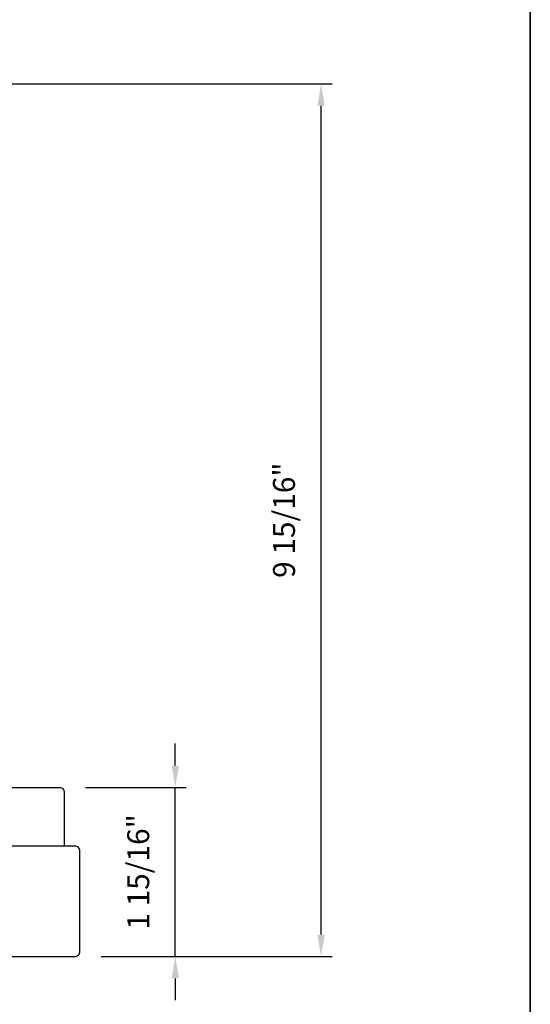
# Model space of a CAD drawing. Extents: x 3203 to 3455, y 1068 to 1243.
# Drawn here: x 3231 to 3237, y 1147 to 1158 of the extents above; entities that cross this region are included whole.
import ezdxf

# ---------------------------------------------------------------- set-up
doc = ezdxf.new("R2010")
doc.units = 0
doc.header["$LTSCALE"] = 250
doc.header["$MEASUREMENT"] = 0
doc.header["$PDMODE"] = 3
doc.header["$PDSIZE"] = -2
doc.layers.get('DEFPOINTS').update_dxf_attribs({"color": 2, "linetype": 'CONTINUOUS'})
for name, color, linetype, lineweight in [('2', 2, 'CONTINUOUS', 25), ('8', 7, 'CONTINUOUS', 35), ('Visible (ANSI)', 7, 'CONTINUOUS', 25)]:
    doc.layers.add(name, color=color, linetype=linetype, lineweight=lineweight)
doc.styles.add('ROMANS', font='romans')
doc.dimstyles.new('LWDEC$0', dxfattribs={"dimscale": 0.125, "dimtxt": 2.5, "dimasz": 1, "dimexe": 1.25, "dimexo": 3, "dimgap": 2, "dimtad": 1, "dimtoh": 1, "dimdec": 4, "dimzin": 11, "dimdsep": 46, "dimlunit": 5, "dimtxsty": 'ROMANS', "dimcen": 0, "dimdle": 1.5, "dimazin": 0, "dimtfac": 1, "dimtdec": 4, "dimtix": 1, "dimtmove": 0, "dimatfit": 3, "dimfxl": 0, "dimfrac": 2, "dimtzin": 0, "dimarcsym": 0})

# ---------------------------------------------------------------- blocks, each defined once
blk = doc.blocks.new('*D245')
at = {"layer": '2', "color": 0, "linetype": 'ByBlock', "lineweight": -2}
for p, q in [((3233.076892978398, 1149.752068008952), (3233.076892978398, 1150.002068008952)), ((3232.052103314599, 1149.502068008952), (3233.201892978398, 1149.502068008952)), ((3233.076892978398, 1147.572938008952), (3233.076892978398, 1149.502068008952)), ((3232.229662476819, 1147.572938008952), (3233.201892978398, 1147.572938008952)), ((3233.076892978398, 1147.322938008952), (3233.076892978398, 1147.072938008952))]:
    blk.add_line(p, q, dxfattribs=at)
at = {"layer": '2', "color": 0}
for points in [[(3233.035226311732, 1149.752068008952), (3233.118559645065, 1149.752068008952), (3233.076892978398, 1149.502068008952)], [(3233.035226311732, 1147.322938008952), (3233.118559645065, 1147.322938008952), (3233.076892978398, 1147.572938008952)]]:
    blk.add_solid(points, dxfattribs=at)
at = {"layer": 'DEFPOINTS', "color": 0}
for p in [(3231.752103314599, 1149.502068008952), (3233.076892978398, 1149.502068008952), (3231.929662476819, 1147.572938008952)]:
    blk.add_point(p, dxfattribs=at)
at = {"layer": '2', "color": 0, "insert": (3232.686416787922, 1148.537503008952), "char_height": 0.25, "attachment_point": 5, "rotation": 90, "style": 'ROMANS'}
blk.add_mtext('1 15/16"', dxfattribs=at)
blk = doc.blocks.new('*D246')
at = {"layer": '2', "color": 0, "linetype": 'ByBlock', "lineweight": -2}
for p, q in [((3231.213743271752, 1157.533548988329), (3234.865059430372, 1157.533548988329)), ((3234.740059430372, 1147.822938008952), (3234.740059430372, 1157.283548988329)), ((3232.229662476819, 1147.572938008952), (3234.865059430372, 1147.572938008952))]:
    blk.add_line(p, q, dxfattribs=at)
at = {"layer": '2', "color": 0}
for points in [[(3234.698392763705, 1157.283548988329), (3234.781726097038, 1157.283548988329), (3234.740059430372, 1157.533548988329)], [(3234.698392763705, 1147.822938008952), (3234.781726097038, 1147.822938008952), (3234.740059430372, 1147.572938008952)]]:
    blk.add_solid(points, dxfattribs=at)
at = {"layer": 'DEFPOINTS', "color": 0}
for p in [(3230.913743271752, 1157.533548988329), (3234.740059430372, 1157.533548988329), (3231.929662476819, 1147.572938008952)]:
    blk.add_point(p, dxfattribs=at)
at = {"layer": '2', "color": 0, "insert": (3234.349583239895, 1152.553243498641), "char_height": 0.25, "attachment_point": 5, "rotation": 90, "style": 'ROMANS'}
blk.add_mtext('9 15/16"', dxfattribs=at)

msp = doc.modelspace()

# ---------------------------------------------------------------- linework, layer by layer
at = {"layer": '8', "linetype": 'Continuous'}
msp.add_lwpolyline([(3203.053434192951, 1169.764009047042), (3237.1268243886, 1169.764009047042), (3237.1268243886, 1141.336618585135), (3203.053434192951, 1141.336618585135)], close=True, dxfattribs=at)
at = {"layer": 'Visible (ANSI)'}
msp.add_lwpolyline([(3231.811158314598, 1148.832778008952), (3230.708798314598, 1148.832778008952), (3230.708798314598, 1149.068998008952), (3230.157618314598, 1149.068998008952), (3230.157618314598, 1149.502068008952), (3231.752103314599, 1149.502068008952, -0.4142135623730951), (3231.811158314598, 1149.443013008952)], format="xyb", close=True, dxfattribs=at)
msp.add_lwpolyline([(3231.004467476818, 1147.572938008952), (3231.929662476819, 1147.572938008952, 0.4142135623731504), (3231.988717476818, 1147.631993008952), (3231.988717476818, 1148.773723008952, 0.4142135623731172), (3231.929662476819, 1148.832778008952), (3230.177697476818, 1148.832778008952)], format="xyb", dxfattribs=at)

# ---------------------------------------------------------------- dimensions: what is measured, and where the dimension line sits
at = {"layer": '2'}
for base, p2, picture, middle in [((3234.740059430372, 1157.533548988329), (3230.913743271752, 1157.533548988329), '*D246', (3234.349583239895, 1152.553243498641)), ((3233.076892978398, 1149.502068008952), (3231.752103314599, 1149.502068008952), '*D245', (3232.686416787922, 1148.537503008952))]:
    dim = msp.add_linear_dim(base=base, p1=(3231.929662476819, 1147.572938008952), p2=p2, angle=90, dimstyle='LWDEC$0', override={"dimscale": 0.1, "dimasz": 2.5, "dimpost": '"', "dimarcsym": 1}, dxfattribs=at)
    dim.commit()
    dim.dimension.update_dxf_attribs({"geometry": picture, "text_midpoint": middle})

doc.saveas('drawing.dxf')
